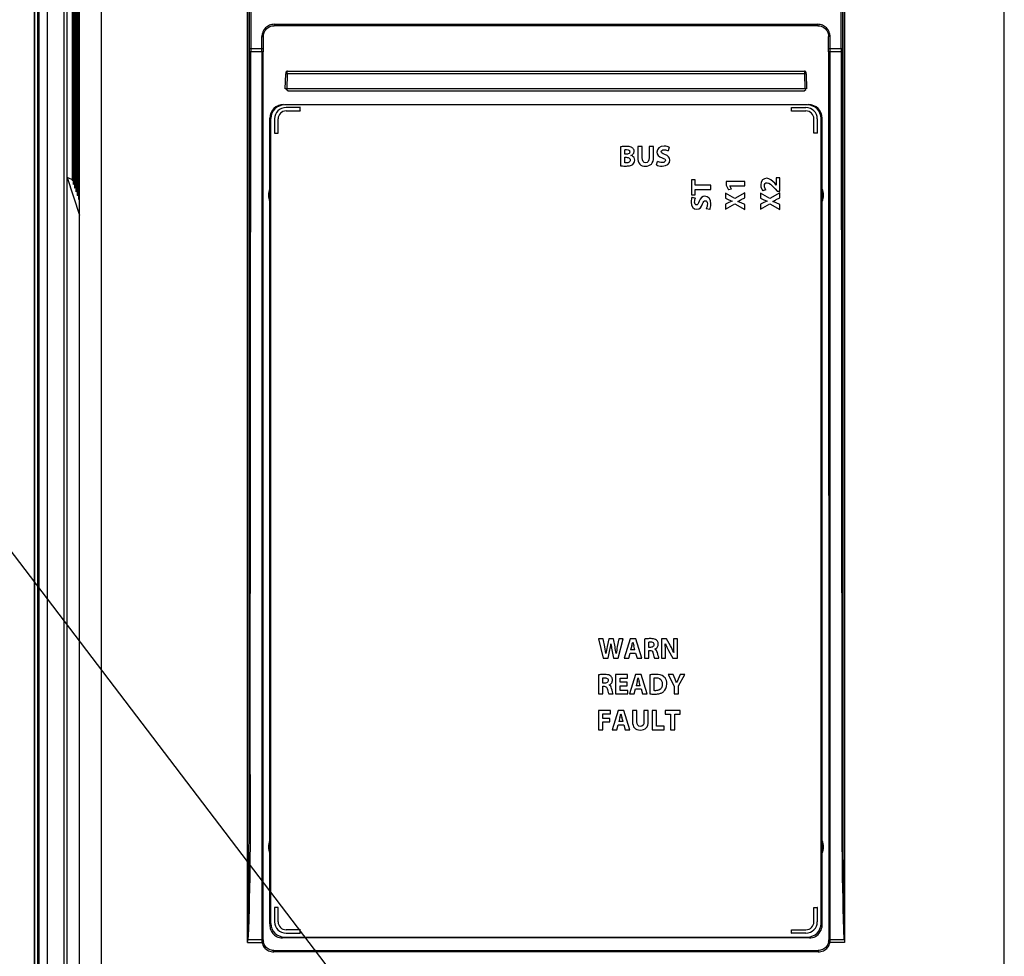
# Paper-space layout 'MCAD_FK07_IP21_2_1' of a CAD drawing. Units: millimetres. Extents: x 0 to 420, y 0 to 297.
# Drawn here: x 58 to 72, y 169 to 182 of the extents above; entities that cross this region are included whole.
import ezdxf

# ---------------------------------------------------------------- set-up
doc = ezdxf.new("R2010")
doc.units = ezdxf.units.MM
doc.header["$LTSCALE"] = 23.1
doc.layers.get('0').update_dxf_attribs({"linetype": 'CONTINUOUS'})
doc.styles.get("Standard").update_dxf_attribs({"font": 'txt', "width": 0.8})
doc.dimstyles.new('DIMSTYLE_3', dxfattribs={"dimtxt": 2.6, "dimasz": 3.5, "dimexe": 1, "dimexo": 0, "dimgap": 0.65, "dimtad": 1, "dimdec": 0, "dimlfac": 10, "dimdsep": 46, "dimtxsty": 'STANDARD', "dimblk": '_FILLED', "dimblk1": '_FILLED', "dimblk2": '_FILLED', "dimcen": 0.09, "dimazin": 2, "dimtp": 0.01, "dimtm": 0.01, "dimtfac": 1, "dimtdec": 0, "dimtofl": 0, "dimtmove": 0, "dimatfit": 3, "dimldrblk": '_FILLED', "dimfxl": 1, "dimtolj": 1, "dimarcsym": 0})
doc.dimstyles.get("Standard").update_dxf_attribs({"dimtxt": 2.6, "dimasz": 3.5, "dimexe": 1, "dimexo": 0, "dimtad": 1, "dimdsep": 46, "dimtxsty": 'STANDARD', "dimblk": '_FILLED', "dimblk1": '_FILLED', "dimblk2": '_FILLED', "dimcen": 0.09, "dimazin": 2, "dimtol": 1, "dimtp": 0.01, "dimtm": 0.01, "dimtfac": 1, "dimtofl": 0, "dimtmove": 0, "dimatfit": 3, "dimldrblk": '_FILLED', "dimfxl": 1, "dimtolj": 1, "dimarcsym": 0})

# ---------------------------------------------------------------- blocks, each defined once
blk = doc.blocks.new('_FILLED')
at = {"color": 0, "linetype": 'BYBLOCK'}
blk.add_solid([(0, 0), (-1, 0.1429), (-1, -0.1429)], dxfattribs=at)
blk = doc.blocks.new('*D15')
at = {"color": 2, "linetype": 'CONTINUOUS'}
for p, q in [((70.601, 151.877), (70.601, 162.049)), ((70.601, 161.049), (65.601, 161.049)), ((65.601, 161.049), (76.591, 161.049)), ((98.32, 161.049), (76.591, 161.049)), ((82.582, 161.049), (98.32, 161.049))]:
    blk.add_line(p, q, dxfattribs=at)
at = {"color": 2, "linetype": 'CONTINUOUS', "xscale": 3.5, "yscale": 3.5, "zscale": 3.5}
blk.add_blockref('_FILLED', (70.601, 161.049), dxfattribs=at)
at = {"color": 2, "linetype": 'CONTINUOUS', "xscale": 3.5, "yscale": 3.5, "zscale": 3.5, "rotation": 180}
blk.add_blockref('_FILLED', (82.582, 161.049), dxfattribs=at)
at = {"color": 2, "linetype": 'CONTINUOUS', "insert": (87.92, 164.299), "char_height": 2.6, "width": 10.4, "attachment_point": 1, "line_spacing_factor": 0.9}
blk.add_mtext('120\\P[4.7]', dxfattribs=at)

psp = doc.layouts.new('MCAD_FK07_IP21_2_1')

# ---------------------------------------------------------------- linework, layer by layer
at = {"color": 9, "linetype": 'CONTINUOUS'}
for p, q in [((58.758, 112.915), (58.758, 186.276)), ((58.867, 186.277), (58.867, 112.915)), ((59.107, 113.012), (59.107, 185.895)), ((59.144, 185.895), (59.144, 113.039)), ((59.622, 185.5), (59.622, 121.725)), ((72.234, 113.058), (72.234, 185.5)), ((59.322, 121.735), (59.322, 185.357)), ((61.685, 185.35), (61.685, 171.412)), ((61.693, 181.548), (61.693, 185.339)), ((69.954, 181.548), (69.954, 185.339)), ((69.974, 185.339), (69.974, 181.548)), ((69.983, 171.412), (69.983, 185.35)), ((62.037, 181.885), (62.037, 181.865)), ((62.037, 181.885), (69.631, 181.885)), ((69.631, 181.885), (69.631, 181.865)), ((61.867, 181.5), (61.867, 181.713)), ((61.867, 181.713), (61.887, 181.713)), ((69.801, 181.713), (69.781, 181.713)), ((61.693, 181.501), (61.685, 171.412)), ((61.693, 181.548), (61.887, 181.548)), ((61.693, 181.501), (61.693, 181.548)), ((61.705, 171.411), (61.713, 181.5)), ((61.877, 181.5), (61.713, 181.5)), ((69.781, 181.548), (69.974, 181.548)), ((69.801, 181.5), (69.801, 181.548)), ((69.974, 181.548), (69.974, 181.501)), ((69.983, 171.412), (69.974, 181.501)), ((62.221, 181.192), (62.201, 181.193)), ((62.221, 181.192), (62.214, 180.984)), ((69.447, 181.192), (62.221, 181.192)), ((69.467, 181.193), (69.447, 181.192)), ((69.454, 180.984), (69.447, 181.192)), ((62.204, 180.724), (62.204, 180.723)), ((62.204, 180.675), (62.204, 180.674)), ((69.464, 180.723), (69.464, 180.724)), ((69.464, 180.674), (69.464, 180.675)), ((61.993, 180.569), (61.977, 180.574)), ((62.045, 180.564), (62.044, 180.564)), ((62.094, 180.564), (62.093, 180.564)), ((69.575, 180.564), (69.574, 180.564)), ((69.624, 180.564), (69.623, 180.564)), ((69.691, 180.574), (69.675, 180.569)), ((61.977, 169.324), (61.993, 169.332)), ((62.044, 169.354), (62.045, 169.354)), ((62.093, 169.354), (62.094, 169.354)), ((69.574, 169.354), (69.575, 169.354)), ((69.623, 169.354), (69.624, 169.354)), ((69.675, 169.332), (69.691, 169.324)), ((62.156, 169.129), (62.183, 169.142)), ((62.204, 169.244), (62.204, 169.243)), ((62.204, 169.195), (62.204, 169.194)), ((69.464, 169.243), (69.464, 169.244)), ((69.464, 169.194), (69.464, 169.195)), ((69.485, 169.142), (69.512, 169.129)), ((61.874, 169.104), (61.673, 169.104)), ((69.804, 169.104), (69.797, 169.103)), ((69.994, 169.104), (69.804, 169.104)), ((69.634, 168.933), (62.033, 168.933)), ((62.034, 168.933), (62.034, 168.953)), ((69.634, 168.953), (69.634, 168.933))]:
    psp.add_line(p, q, dxfattribs=at)
at = {"color": 7, "linetype": 'CONTINUOUS'}
for p, q in [((58.734, 186.004), (58.734, 112.139)), ((58.686, 185.507), (58.686, 111.994)), ((58.697, 111.992), (58.697, 185.497)), ((61.665, 169.064), (61.665, 185.35)), ((61.713, 185.339), (61.713, 181.5)), ((70.003, 185.35), (70.003, 169.064)), ((59.148, 179.746), (59.148, 184.265)), ((59.217, 184.057), (59.217, 179.703)), ((59.234, 184.004), (59.234, 179.65)), ((59.252, 183.952), (59.252, 179.598)), ((59.269, 183.899), (59.269, 179.545)), ((59.286, 183.847), (59.286, 179.493)), ((59.304, 183.795), (59.304, 179.441)), ((69.631, 181.865), (62.037, 181.865)), ((61.887, 181.713), (61.887, 181.548)), ((69.781, 181.548), (69.781, 181.713)), ((69.801, 181.548), (69.801, 181.713)), ((61.867, 181.5), (61.864, 169.104)), ((61.884, 169.104), (61.887, 181.501)), ((61.887, 181.548), (61.887, 181.517)), ((61.887, 181.517), (61.887, 181.501)), ((69.781, 181.532), (69.781, 181.548)), ((69.781, 181.501), (69.781, 181.532)), ((69.781, 181.501), (69.784, 169.104)), ((69.804, 169.104), (69.801, 181.5)), ((69.954, 181.548), (69.963, 171.411)), ((62.223, 181.232), (69.444, 181.232)), ((62.194, 180.983), (62.201, 181.193)), ((69.467, 181.193), (69.474, 180.983)), ((62.231, 180.956), (62.206, 180.974)), ((69.454, 180.984), (62.214, 180.984)), ((62.231, 180.956), (69.437, 180.956)), ((69.437, 180.956), (69.462, 180.974)), ((69.485, 180.759), (62.183, 180.759)), ((62.403, 180.723), (62.204, 180.723)), ((62.204, 180.675), (62.403, 180.675)), ((62.404, 180.724), (62.403, 180.723)), ((62.403, 180.675), (62.403, 180.723)), ((62.404, 180.674), (62.403, 180.675)), ((69.264, 180.674), (69.264, 180.724)), ((69.264, 180.724), (69.265, 180.723)), ((69.264, 180.674), (69.265, 180.675)), ((69.464, 180.674), (69.264, 180.674)), ((69.265, 180.723), (69.464, 180.723)), ((61.977, 169.324), (61.977, 180.574)), ((61.993, 169.332), (61.993, 180.569)), ((62.045, 180.564), (62.045, 180.365)), ((62.093, 180.365), (62.093, 180.564)), ((69.575, 180.365), (69.575, 180.564)), ((69.623, 180.564), (69.623, 180.365)), ((69.675, 169.332), (69.675, 180.569)), ((69.691, 169.324), (69.691, 180.574)), ((62.044, 180.364), (62.045, 180.365)), ((62.045, 180.365), (62.093, 180.365)), ((62.094, 180.364), (62.093, 180.365)), ((69.574, 180.364), (69.575, 180.365)), ((69.624, 180.364), (69.574, 180.364)), ((69.624, 180.364), (69.623, 180.365)), ((66.874, 180.175), (66.874, 179.91)), ((66.934, 180.072), (66.934, 180.134)), ((67.116, 180.179), (67.116, 180.028)), ((67.177, 180.179), (67.116, 180.179)), ((67.177, 180.024), (67.177, 180.179)), ((67.275, 180.179), (67.275, 180.024)), ((67.336, 180.179), (67.275, 180.179)), ((67.336, 180.027), (67.336, 180.179)), ((67.553, 180.169), (67.539, 180.12)), ((66.954, 180.072), (66.934, 180.072)), ((66.934, 179.952), (66.934, 180.028)), ((66.934, 180.028), (66.955, 180.028)), ((67.379, 179.922), (67.391, 179.972)), ((59.148, 179.746), (59.322, 179.222)), ((59.214, 179.72), (59.148, 179.746)), ((59.231, 179.706), (59.217, 179.703)), ((67.864, 179.713), (67.864, 179.505)), ((67.915, 179.713), (67.864, 179.713)), ((67.915, 179.639), (67.915, 179.713)), ((69.049, 179.74), (69.049, 179.641)), ((69.099, 179.74), (69.049, 179.74)), ((69.099, 179.555), (69.099, 179.74)), ((59.249, 179.654), (59.234, 179.65)), ((59.266, 179.602), (59.252, 179.598)), ((68.134, 179.639), (67.915, 179.639)), ((67.915, 179.505), (67.915, 179.578)), ((67.915, 179.578), (68.134, 179.578)), ((68.134, 179.578), (68.134, 179.639)), ((68.348, 179.691), (68.348, 179.641)), ((68.609, 179.691), (68.348, 179.691)), ((68.348, 179.641), (68.381, 179.572)), ((68.426, 179.582), (68.381, 179.572)), ((68.426, 179.582), (68.402, 179.632)), ((68.402, 179.632), (68.609, 179.632)), ((68.609, 179.632), (68.609, 179.691)), ((68.904, 179.576), (68.861, 179.558)), ((69.049, 179.641), (69.028, 179.665)), ((69.032, 179.588), (69.062, 179.555)), ((59.284, 179.549), (59.269, 179.545)), ((59.301, 179.497), (59.286, 179.493)), ((59.322, 179.445), (59.304, 179.441)), ((67.864, 179.505), (67.915, 179.505)), ((67.873, 179.473), (67.922, 179.459)), ((68.339, 179.528), (68.339, 179.458)), ((68.471, 179.451), (68.339, 179.528)), ((68.339, 179.458), (68.388, 179.435)), ((68.609, 179.532), (68.471, 179.451)), ((68.56, 179.437), (68.609, 179.461)), ((68.609, 179.461), (68.609, 179.532)), ((68.829, 179.528), (68.829, 179.458)), ((68.961, 179.451), (68.829, 179.528)), ((68.829, 179.458), (68.878, 179.435)), ((69.099, 179.532), (68.961, 179.451)), ((69.05, 179.437), (69.099, 179.461)), ((69.062, 179.555), (69.099, 179.555)), ((69.099, 179.461), (69.099, 179.532)), ((68.121, 179.299), (68.071, 179.311)), ((68.388, 179.395), (68.339, 179.372)), ((68.339, 179.302), (68.472, 179.377)), ((68.339, 179.372), (68.339, 179.302)), ((68.433, 179.417), (68.388, 179.395)), ((68.472, 179.377), (68.609, 179.299)), ((68.609, 179.369), (68.56, 179.391)), ((68.609, 179.299), (68.609, 179.369)), ((68.878, 179.395), (68.829, 179.372)), ((68.829, 179.302), (68.962, 179.377)), ((68.829, 179.372), (68.829, 179.302)), ((68.923, 179.417), (68.878, 179.395)), ((68.962, 179.377), (69.099, 179.299)), ((69.099, 179.369), (69.05, 179.391)), ((69.099, 179.299), (69.099, 179.369)), ((66.569, 173.306), (66.633, 173.036)), ((66.634, 173.306), (66.569, 173.306)), ((66.655, 173.195), (66.634, 173.306)), ((66.712, 173.306), (66.689, 173.196)), ((66.777, 173.306), (66.712, 173.306)), ((66.798, 173.192), (66.777, 173.306)), ((66.851, 173.306), (66.829, 173.196)), ((66.844, 173.036), (66.913, 173.306)), ((66.913, 173.306), (66.851, 173.306)), ((67.008, 173.306), (66.925, 173.036)), ((67.088, 173.306), (67.008, 173.306)), ((67.172, 173.036), (67.088, 173.306)), ((67.208, 173.302), (67.208, 173.036)), ((67.268, 173.186), (67.268, 173.26)), ((67.445, 173.306), (67.445, 173.036)), ((67.517, 173.306), (67.445, 173.306)), ((67.573, 173.207), (67.517, 173.306)), ((67.613, 173.306), (67.613, 173.227)), ((67.669, 173.306), (67.613, 173.306)), ((67.669, 173.036), (67.669, 173.306)), ((66.671, 173.1), (66.655, 173.195)), ((66.7, 173.036), (66.726, 173.152)), ((66.755, 173.152), (66.778, 173.036)), ((66.989, 173.036), (67.008, 173.105)), ((67.008, 173.105), (67.085, 173.105)), ((67.033, 173.208), (67.016, 173.151)), ((67.076, 173.151), (67.016, 173.151)), ((67.055, 173.225), (67.059, 173.208)), ((67.076, 173.151), (67.059, 173.208)), ((67.085, 173.105), (67.106, 173.036)), ((67.292, 173.186), (67.268, 173.186)), ((67.268, 173.036), (67.268, 173.142)), ((67.268, 173.142), (67.286, 173.142)), ((67.501, 173.036), (67.501, 173.117)), ((67.547, 173.14), (67.605, 173.036)), ((66.633, 173.036), (66.7, 173.036)), ((66.778, 173.036), (66.844, 173.036)), ((66.925, 173.036), (66.989, 173.036)), ((67.106, 173.036), (67.172, 173.036)), ((67.208, 173.036), (67.268, 173.036)), ((67.349, 173.036), (67.412, 173.036)), ((67.445, 173.036), (67.501, 173.036)), ((67.605, 173.036), (67.669, 173.036)), ((66.569, 172.802), (66.569, 172.536)), ((66.629, 172.686), (66.629, 172.76)), ((66.653, 172.686), (66.629, 172.686)), ((66.807, 172.806), (66.807, 172.536)), ((66.973, 172.806), (66.807, 172.806)), ((66.868, 172.7), (66.868, 172.756)), ((66.868, 172.756), (66.973, 172.756)), ((66.967, 172.7), (66.868, 172.7)), ((66.967, 172.65), (66.967, 172.7)), ((66.973, 172.756), (66.973, 172.806)), ((67.083, 172.806), (67.001, 172.536)), ((67.163, 172.806), (67.083, 172.806)), ((67.108, 172.708), (67.092, 172.651)), ((67.13, 172.725), (67.135, 172.708)), ((67.151, 172.651), (67.135, 172.708)), ((67.247, 172.536), (67.163, 172.806)), ((67.283, 172.802), (67.283, 172.537)), ((67.344, 172.582), (67.344, 172.759)), ((67.539, 172.806), (67.624, 172.646)), ((67.609, 172.806), (67.539, 172.806)), ((67.636, 172.741), (67.609, 172.806)), ((67.658, 172.689), (67.636, 172.741)), ((67.706, 172.806), (67.679, 172.741)), ((67.685, 172.648), (67.774, 172.806)), ((67.774, 172.806), (67.706, 172.806)), ((66.629, 172.536), (66.629, 172.642)), ((66.629, 172.642), (66.647, 172.642)), ((66.868, 172.586), (66.868, 172.65)), ((66.868, 172.65), (66.967, 172.65)), ((66.979, 172.586), (66.868, 172.586)), ((66.979, 172.536), (66.979, 172.586)), ((67.064, 172.536), (67.083, 172.605)), ((67.083, 172.605), (67.161, 172.605)), ((67.151, 172.651), (67.092, 172.651)), ((67.161, 172.605), (67.181, 172.536)), ((67.624, 172.646), (67.624, 172.536)), ((67.685, 172.536), (67.685, 172.648)), ((66.569, 172.536), (66.629, 172.536)), ((66.71, 172.536), (66.773, 172.536)), ((66.807, 172.536), (66.979, 172.536)), ((67.001, 172.536), (67.064, 172.536)), ((67.181, 172.536), (67.247, 172.536)), ((67.624, 172.536), (67.685, 172.536)), ((66.569, 172.306), (66.569, 172.036)), ((66.734, 172.306), (66.569, 172.306)), ((66.734, 172.256), (66.734, 172.306)), ((66.842, 172.306), (66.76, 172.036)), ((66.922, 172.306), (66.842, 172.306)), ((67.006, 172.036), (66.922, 172.306)), ((67.042, 172.306), (67.042, 172.155)), ((67.103, 172.306), (67.042, 172.306)), ((67.103, 172.151), (67.103, 172.306)), ((67.202, 172.306), (67.202, 172.151)), ((67.263, 172.306), (67.202, 172.306)), ((67.263, 172.154), (67.263, 172.306)), ((67.316, 172.306), (67.316, 172.036)), ((67.377, 172.306), (67.316, 172.306)), ((67.377, 172.087), (67.377, 172.306)), ((67.5, 172.306), (67.5, 172.255)), ((67.707, 172.306), (67.5, 172.306)), ((67.707, 172.255), (67.707, 172.306)), ((66.63, 172.194), (66.63, 172.256)), ((66.63, 172.256), (66.734, 172.256)), ((66.727, 172.194), (66.63, 172.194)), ((66.63, 172.036), (66.63, 172.144)), ((66.63, 172.144), (66.727, 172.144)), ((66.727, 172.144), (66.727, 172.194)), ((66.867, 172.208), (66.851, 172.151)), ((66.911, 172.151), (66.851, 172.151)), ((66.889, 172.225), (66.894, 172.208)), ((66.911, 172.151), (66.894, 172.208)), ((67.5, 172.255), (67.573, 172.255)), ((67.573, 172.255), (67.573, 172.036)), ((67.634, 172.036), (67.634, 172.255)), ((67.634, 172.255), (67.707, 172.255)), ((66.569, 172.036), (66.63, 172.036)), ((66.76, 172.036), (66.823, 172.036)), ((66.823, 172.036), (66.842, 172.105)), ((66.842, 172.105), (66.92, 172.105)), ((66.92, 172.105), (66.941, 172.036)), ((66.941, 172.036), (67.006, 172.036)), ((67.316, 172.036), (67.484, 172.036)), ((67.484, 172.087), (67.377, 172.087)), ((67.484, 172.036), (67.484, 172.087)), ((67.573, 172.036), (67.634, 172.036)), ((62.044, 169.554), (62.045, 169.553)), ((62.045, 169.553), (62.045, 169.354)), ((62.093, 169.553), (62.045, 169.553)), ((62.094, 169.554), (62.093, 169.553)), ((62.093, 169.354), (62.093, 169.553)), ((69.574, 169.554), (69.575, 169.553)), ((69.575, 169.354), (69.575, 169.553)), ((69.575, 169.553), (69.623, 169.553)), ((69.624, 169.554), (69.623, 169.553)), ((69.623, 169.553), (69.623, 169.354)), ((69.512, 169.129), (62.156, 169.129)), ((62.183, 169.142), (69.485, 169.142)), ((62.403, 169.243), (62.204, 169.243)), ((62.204, 169.195), (62.403, 169.195)), ((62.404, 169.244), (62.403, 169.243)), ((62.403, 169.195), (62.403, 169.243)), ((62.404, 169.194), (62.403, 169.195)), ((69.264, 169.194), (69.264, 169.244)), ((69.264, 169.244), (69.265, 169.243)), ((69.264, 169.194), (69.265, 169.195)), ((69.464, 169.194), (69.264, 169.194)), ((69.265, 169.243), (69.464, 169.243)), ((61.665, 169.064), (61.868, 169.064)), ((70.003, 169.064), (69.8, 169.064)), ((62.034, 168.953), (69.634, 168.953))]:
    psp.add_line(p, q, dxfattribs=at)
at = {"color": 9, "linetype": 'CONTINUOUS'}
for points in [[(61.713, 181.5), (61.704, 181.5), (61.696, 181.5), (61.693, 181.501)], [(61.887, 181.501), (61.885, 181.5), (61.877, 181.5)], [(69.954, 181.5), (69.791, 181.5), (69.783, 181.5), (69.781, 181.501)], [(69.974, 181.501), (69.971, 181.5), (69.964, 181.5), (69.954, 181.5)], [(61.874, 169.104), (61.881, 169.105), (61.884, 169.105)], [(69.797, 169.103), (69.786, 169.103), (69.784, 169.105)]]:
    psp.add_lwpolyline(points, dxfattribs=at)
at = {"color": 7, "linetype": 'CONTINUOUS'}
for points in [[(62.223, 181.232), (62.215, 181.231), (62.206, 181.223), (62.203, 181.215), (62.202, 181.206), (62.201, 181.193)], [(69.467, 181.193), (69.466, 181.201), (69.465, 181.212), (69.463, 181.22), (69.455, 181.229), (69.444, 181.232)], [(62.214, 180.984), (62.203, 180.984), (62.196, 180.983), (62.194, 180.983)], [(69.474, 180.983), (69.472, 180.983), (69.465, 180.984), (69.454, 180.984)], [(61.868, 169.064), (61.878, 169.066), (61.885, 169.068), (61.888, 169.069)], [(69.78, 169.069), (69.783, 169.068), (69.79, 169.066), (69.8, 169.064)]]:
    psp.add_lwpolyline(points, dxfattribs=at)
for centre, radius, start, end in [((62.204, 180.564), 0.159, 90, 180), ((62.204, 180.564), 0.111, 90, 180), ((69.464, 180.564), 0.159, 0, 90), ((69.464, 180.564), 0.111, 0, 90), ((62.184, 179.499), 0.225, 156.8916, 203.1084), ((69.484, 179.499), 0.225, 336.8916, 23.1084), ((68.055, 173.407), 1.325, 187.4576, 191.1078), ((62.184, 170.399), 0.225, 156.8916, 203.1084), ((69.484, 170.399), 0.225, 336.8916, 23.1084), ((62.204, 169.354), 0.159, 180, 270), ((62.204, 169.354), 0.111, 180, 270), ((69.464, 169.354), 0.159, 270, 360), ((69.464, 169.354), 0.111, 270, 360), ((62.034, 169.103), 0.15, 179.8681, 193.3259), ((69.634, 169.103), 0.15, 346.6693, 0.1275)]:
    psp.add_arc(centre, radius, start, end, dxfattribs=at)
at = {"color": 9, "linetype": 'CONTINUOUS'}
for centre, radius, start, end in [((62.018, 169.1), 0.154, 188.8524, 193.7324), ((69.622, 169.104), 0.182, 355.7647, 0.1446)]:
    psp.add_arc(centre, radius, start, end, dxfattribs=at)
at = {"color": 7, "linetype": 'CONTINUOUS'}
for centre, major_axis, ratio, start_param, end_param in [((62.183, 180.569), (0.183, -0.055), 0.995856, 1.862759, 3.431274), ((69.484, 180.569), (0.183, 0.055), 0.995856, -0.289682, 1.278833), ((62.021, 169.251), (-0.016, 0.204), 0.200448, 1.19037, 1.277468), ((62.183, 169.332), (0.171, 0.085), 0.995254, 2.680606, 4.247601), ((69.484, 169.332), (0.171, -0.085), 0.995254, -1.106008, 0.460987), ((69.647, 169.251), (0.016, 0.204), 0.200448, -1.277468, -1.19037), ((62.156, 169.319), (0.171, 0.085), 0.995254, -2.502055, -2.035585), ((69.511, 169.319), (0.171, -0.085), 0.995254, -1.106008, -0.639538)]:
    psp.add_ellipse(centre, major_axis=major_axis, ratio=ratio, start_param=start_param, end_param=end_param, dxfattribs=at)
at = {"color": 9, "linetype": 'CONTINUOUS'}
for points in [[(61.88, 181.78), (61.872, 181.759), (61.867, 181.735), (61.867, 181.713)], [(61.972, 181.872), (61.932, 181.855), (61.897, 181.82), (61.88, 181.78)], [(62.037, 181.885), (62.015, 181.885), (61.992, 181.88), (61.972, 181.872)], [(69.696, 181.872), (69.676, 181.88), (69.653, 181.885), (69.631, 181.885)], [(69.788, 181.779), (69.771, 181.819), (69.736, 181.855), (69.696, 181.872)], [(69.801, 181.713), (69.801, 181.735), (69.796, 181.758), (69.788, 181.779)], [(62.221, 181.192), (62.221, 181.205), (62.221, 181.217), (62.223, 181.229)], [(61.705, 171.411), (61.704, 170.642), (61.705, 169.873), (61.673, 169.104)], [(69.963, 171.411), (69.964, 170.642), (69.965, 169.873), (69.994, 169.104)], [(61.868, 169.064), (61.875, 169.04), (61.886, 169.016), (61.901, 168.996)], [(61.901, 168.996), (61.917, 168.977), (61.938, 168.961), (61.96, 168.95)], [(69.708, 168.95), (69.73, 168.961), (69.751, 168.977), (69.766, 168.996)], [(69.766, 168.996), (69.782, 169.016), (69.793, 169.04), (69.8, 169.064)], [(61.96, 168.95), (61.983, 168.939), (62.008, 168.934), (62.033, 168.933)], [(69.634, 168.933), (69.659, 168.934), (69.685, 168.939), (69.708, 168.95)]]:
    psp.add_open_spline(points, degree=3, dxfattribs=at)
at = {"color": 7, "linetype": 'CONTINUOUS'}
for points in [[(61.887, 181.713), (61.887, 181.733), (61.891, 181.753), (61.899, 181.772)], [(61.899, 181.772), (61.913, 181.807), (61.944, 181.839), (61.98, 181.854)], [(61.98, 181.854), (61.998, 181.861), (62.017, 181.865), (62.037, 181.865)], [(69.631, 181.865), (69.651, 181.865), (69.67, 181.861), (69.688, 181.854)], [(69.688, 181.854), (69.723, 181.839), (69.754, 181.807), (69.769, 181.772)], [(69.769, 181.772), (69.777, 181.753), (69.781, 181.733), (69.781, 181.713)], [(62.033, 180.708), (61.998, 180.674), (61.977, 180.622), (61.977, 180.574)], [(62.167, 180.764), (62.119, 180.764), (62.067, 180.742), (62.033, 180.708)], [(62.171, 180.767), (62.122, 180.767), (62.07, 180.746), (62.036, 180.711)], [(69.497, 180.767), (69.546, 180.767), (69.597, 180.746), (69.632, 180.711)], [(69.635, 180.708), (69.601, 180.742), (69.549, 180.764), (69.501, 180.764)], [(69.691, 180.574), (69.691, 180.622), (69.669, 180.674), (69.635, 180.708)], [(66.898, 180.178), (66.888, 180.177), (66.88, 180.176), (66.874, 180.175)], [(66.953, 180.181), (66.934, 180.181), (66.914, 180.18), (66.898, 180.178)], [(66.934, 180.134), (66.939, 180.136), (66.947, 180.136), (66.96, 180.136)], [(66.983, 180.18), (66.974, 180.181), (66.964, 180.181), (66.953, 180.181)], [(66.96, 180.136), (66.978, 180.136), (66.991, 180.132), (66.998, 180.123)], [(67.033, 180.166), (67.019, 180.174), (67.004, 180.178), (66.983, 180.18)], [(66.998, 180.123), (67.002, 180.118), (67.004, 180.112), (67.004, 180.105)], [(67.045, 180.157), (67.041, 180.161), (67.037, 180.164), (67.033, 180.166)], [(67.065, 180.112), (67.065, 180.131), (67.057, 180.147), (67.045, 180.157)], [(67.062, 180.096), (67.064, 180.101), (67.065, 180.107), (67.065, 180.112)], [(67.484, 180.183), (67.421, 180.183), (67.382, 180.148), (67.382, 180.102)], [(67.444, 180.107), (67.444, 180.121), (67.457, 180.133), (67.483, 180.133)], [(67.483, 180.133), (67.509, 180.133), (67.529, 180.126), (67.539, 180.12)], [(67.553, 180.169), (67.537, 180.177), (67.515, 180.183), (67.484, 180.183)], [(66.97, 180.073), (66.965, 180.072), (66.96, 180.072), (66.954, 180.072)], [(66.955, 180.028), (66.965, 180.028), (66.974, 180.027), (66.982, 180.025)], [(66.994, 180.083), (66.988, 180.078), (66.98, 180.075), (66.97, 180.073)], [(67.006, 179.972), (67.001, 179.962), (66.991, 179.956), (66.978, 179.953)], [(66.982, 180.025), (66.99, 180.022), (66.997, 180.018), (67.002, 180.013)], [(67.001, 180.093), (67, 180.089), (66.997, 180.086), (66.994, 180.083)], [(67.004, 180.105), (67.004, 180.101), (67.003, 180.096), (67.001, 180.093)], [(67.002, 180.013), (67.007, 180.007), (67.01, 180), (67.01, 179.99)], [(67.01, 179.99), (67.01, 179.983), (67.009, 179.977), (67.006, 179.972)], [(67.02, 180.054), (67.028, 180.057), (67.034, 180.061), (67.04, 180.065)], [(67.038, 180.047), (67.033, 180.05), (67.027, 180.053), (67.02, 180.054)], [(67.074, 179.988), (67.074, 180.016), (67.06, 180.036), (67.038, 180.047)], [(67.04, 180.065), (67.051, 180.074), (67.059, 180.084), (67.062, 180.096)], [(67.046, 179.93), (67.063, 179.944), (67.074, 179.963), (67.074, 179.988)], [(67.116, 180.028), (67.116, 179.942), (67.155, 179.904), (67.224, 179.904)], [(67.226, 179.953), (67.195, 179.953), (67.177, 179.977), (67.177, 180.024)], [(67.224, 179.904), (67.294, 179.904), (67.336, 179.944), (67.336, 180.027)], [(67.275, 180.024), (67.275, 179.976), (67.258, 179.953), (67.226, 179.953)], [(67.382, 180.102), (67.382, 180.063), (67.411, 180.038), (67.456, 180.022)], [(67.459, 179.955), (67.433, 179.955), (67.407, 179.963), (67.391, 179.972)], [(67.494, 180.069), (67.459, 180.082), (67.444, 180.09), (67.444, 180.107)], [(67.455, 179.905), (67.529, 179.905), (67.564, 179.943), (67.564, 179.989)], [(67.456, 180.022), (67.489, 180.011), (67.502, 180.001), (67.502, 179.984)], [(67.502, 179.984), (67.502, 179.967), (67.487, 179.955), (67.459, 179.955)], [(67.564, 179.989), (67.564, 180.027), (67.542, 180.051), (67.494, 180.069)], [(66.874, 179.91), (66.888, 179.908), (66.91, 179.906), (66.94, 179.906)], [(66.958, 179.951), (66.948, 179.951), (66.94, 179.951), (66.934, 179.952)], [(66.94, 179.906), (66.964, 179.906), (66.984, 179.908), (67.001, 179.911)], [(66.978, 179.953), (66.972, 179.952), (66.965, 179.951), (66.958, 179.951)], [(67.001, 179.911), (67.01, 179.913), (67.019, 179.916), (67.026, 179.919)], [(67.026, 179.919), (67.034, 179.922), (67.041, 179.926), (67.046, 179.93)], [(67.379, 179.922), (67.394, 179.913), (67.424, 179.905), (67.455, 179.905)], [(68.916, 179.735), (68.869, 179.735), (68.834, 179.703), (68.834, 179.643)], [(69.028, 179.665), (68.994, 179.703), (68.959, 179.735), (68.916, 179.735)], [(68.834, 179.643), (68.834, 179.608), (68.846, 179.578), (68.861, 179.558)], [(68.883, 179.631), (68.883, 179.661), (68.9, 179.674), (68.921, 179.674)], [(68.904, 179.576), (68.894, 179.589), (68.883, 179.609), (68.883, 179.631)], [(68.921, 179.674), (68.951, 179.673), (68.98, 179.646), (69.032, 179.588)], [(67.873, 179.473), (67.866, 179.457), (67.86, 179.435), (67.86, 179.404)], [(67.91, 179.403), (67.91, 179.429), (67.917, 179.449), (67.922, 179.459)], [(68.054, 179.484), (68.016, 179.484), (67.991, 179.462), (67.974, 179.414)], [(68.021, 179.377), (68.032, 179.409), (68.042, 179.422), (68.059, 179.422)], [(68.138, 179.375), (68.138, 179.449), (68.099, 179.484), (68.054, 179.484)], [(68.059, 179.422), (68.076, 179.422), (68.088, 179.407), (68.088, 179.379)], [(68.388, 179.435), (68.404, 179.428), (68.416, 179.423), (68.433, 179.417)], [(68.512, 179.412), (68.527, 179.42), (68.541, 179.427), (68.56, 179.437)], [(68.878, 179.435), (68.894, 179.428), (68.906, 179.423), (68.923, 179.417)], [(69.002, 179.412), (69.017, 179.42), (69.031, 179.427), (69.05, 179.437)], [(67.86, 179.404), (67.86, 179.341), (67.895, 179.302), (67.941, 179.302)], [(67.936, 179.364), (67.922, 179.364), (67.91, 179.377), (67.91, 179.403)], [(67.974, 179.414), (67.96, 179.379), (67.953, 179.364), (67.936, 179.364)], [(67.941, 179.302), (67.98, 179.302), (68.005, 179.332), (68.021, 179.377)], [(68.088, 179.379), (68.088, 179.353), (68.079, 179.327), (68.071, 179.311)], [(68.121, 179.299), (68.129, 179.314), (68.138, 179.345), (68.138, 179.375)], [(68.56, 179.391), (68.541, 179.399), (68.527, 179.406), (68.512, 179.412)], [(69.05, 179.391), (69.031, 179.399), (69.017, 179.406), (69.002, 179.412)], [(66.726, 173.152), (66.732, 173.179), (66.736, 173.205), (66.741, 173.235)], [(67.033, 173.208), (67.037, 173.224), (67.041, 173.244), (67.045, 173.26)], [(67.045, 173.26), (67.048, 173.25), (67.051, 173.237), (67.055, 173.225)], [(67.233, 173.305), (67.224, 173.304), (67.215, 173.303), (67.208, 173.302)], [(67.289, 173.308), (67.268, 173.308), (67.249, 173.307), (67.233, 173.305)], [(67.268, 173.26), (67.273, 173.261), (67.281, 173.262), (67.296, 173.262)], [(67.315, 173.307), (67.307, 173.308), (67.299, 173.308), (67.289, 173.308)], [(67.296, 173.262), (67.315, 173.262), (67.328, 173.256), (67.335, 173.245)], [(67.377, 173.286), (67.362, 173.298), (67.342, 173.305), (67.315, 173.307)], [(67.335, 173.245), (67.339, 173.24), (67.341, 173.233), (67.341, 173.225)], [(67.39, 173.272), (67.387, 173.277), (67.382, 173.282), (67.377, 173.286)], [(67.402, 173.23), (67.402, 173.246), (67.398, 173.26), (67.39, 173.272)], [(67.501, 173.117), (67.501, 173.161), (67.501, 173.199), (67.499, 173.235)], [(67.499, 173.235), (67.513, 173.204), (67.531, 173.169), (67.547, 173.14)], [(66.689, 173.196), (66.682, 173.162), (66.676, 173.13), (66.671, 173.1)], [(66.814, 173.102), (66.809, 173.132), (66.804, 173.16), (66.798, 173.192)], [(66.829, 173.196), (66.824, 173.163), (66.818, 173.132), (66.814, 173.102)], [(67.286, 173.142), (67.296, 173.142), (67.304, 173.14), (67.31, 173.137)], [(67.317, 173.19), (67.31, 173.188), (67.302, 173.186), (67.292, 173.186)], [(67.31, 173.137), (67.316, 173.134), (67.32, 173.129), (67.324, 173.121)], [(67.335, 173.204), (67.331, 173.198), (67.325, 173.193), (67.317, 173.19)], [(67.324, 173.121), (67.327, 173.115), (67.329, 173.108), (67.331, 173.099)], [(67.331, 173.099), (67.338, 173.065), (67.345, 173.044), (67.349, 173.036)], [(67.341, 173.225), (67.341, 173.217), (67.339, 173.21), (67.335, 173.204)], [(67.354, 173.162), (67.363, 173.166), (67.372, 173.172), (67.38, 173.179)], [(67.39, 173.112), (67.383, 173.137), (67.373, 173.155), (67.354, 173.162)], [(67.38, 173.179), (67.384, 173.183), (67.388, 173.188), (67.391, 173.193)], [(67.412, 173.036), (67.407, 173.046), (67.399, 173.082), (67.39, 173.112)], [(67.391, 173.193), (67.395, 173.199), (67.398, 173.205), (67.399, 173.212)], [(67.399, 173.212), (67.401, 173.218), (67.402, 173.223), (67.402, 173.23)], [(67.618, 173.114), (67.604, 173.145), (67.589, 173.178), (67.573, 173.207)], [(67.613, 173.227), (67.613, 173.186), (67.614, 173.15), (67.618, 173.114)], [(66.594, 172.805), (66.585, 172.804), (66.576, 172.803), (66.569, 172.802)], [(66.65, 172.808), (66.629, 172.808), (66.61, 172.807), (66.594, 172.805)], [(66.629, 172.76), (66.634, 172.761), (66.642, 172.762), (66.657, 172.762)], [(66.676, 172.807), (66.668, 172.808), (66.66, 172.808), (66.65, 172.808)], [(66.678, 172.69), (66.671, 172.688), (66.663, 172.686), (66.653, 172.686)], [(66.657, 172.762), (66.676, 172.762), (66.689, 172.756), (66.697, 172.745)], [(66.738, 172.786), (66.723, 172.798), (66.703, 172.805), (66.676, 172.807)], [(66.696, 172.704), (66.692, 172.698), (66.686, 172.693), (66.678, 172.69)], [(66.702, 172.725), (66.702, 172.717), (66.7, 172.71), (66.696, 172.704)], [(66.697, 172.745), (66.7, 172.74), (66.702, 172.733), (66.702, 172.725)], [(66.751, 172.772), (66.748, 172.777), (66.743, 172.782), (66.738, 172.786)], [(66.741, 172.679), (66.745, 172.683), (66.749, 172.688), (66.752, 172.693)], [(66.763, 172.73), (66.763, 172.746), (66.759, 172.76), (66.751, 172.772)], [(66.752, 172.693), (66.756, 172.699), (66.759, 172.705), (66.76, 172.712)], [(66.76, 172.712), (66.762, 172.718), (66.763, 172.723), (66.763, 172.73)], [(67.108, 172.708), (67.112, 172.724), (67.116, 172.744), (67.12, 172.76)], [(67.12, 172.76), (67.124, 172.75), (67.127, 172.737), (67.13, 172.725)], [(67.309, 172.805), (67.3, 172.804), (67.291, 172.803), (67.283, 172.802)], [(67.365, 172.808), (67.345, 172.808), (67.326, 172.807), (67.309, 172.805)], [(67.344, 172.759), (67.349, 172.76), (67.358, 172.761), (67.372, 172.761)], [(67.476, 172.779), (67.451, 172.798), (67.417, 172.808), (67.365, 172.808)], [(67.372, 172.761), (67.409, 172.761), (67.436, 172.747), (67.449, 172.719)], [(67.449, 172.719), (67.454, 172.707), (67.457, 172.692), (67.457, 172.675)], [(67.496, 172.761), (67.49, 172.768), (67.483, 172.774), (67.476, 172.779)], [(67.522, 172.677), (67.522, 172.713), (67.512, 172.74), (67.496, 172.761)], [(67.679, 172.741), (67.671, 172.722), (67.664, 172.706), (67.658, 172.689)], [(66.647, 172.642), (66.657, 172.642), (66.665, 172.64), (66.671, 172.637)], [(66.671, 172.637), (66.677, 172.634), (66.681, 172.629), (66.685, 172.621)], [(66.685, 172.621), (66.688, 172.615), (66.69, 172.608), (66.692, 172.599)], [(66.692, 172.599), (66.699, 172.565), (66.706, 172.544), (66.71, 172.536)], [(66.715, 172.662), (66.724, 172.666), (66.733, 172.672), (66.741, 172.679)], [(66.751, 172.612), (66.744, 172.637), (66.734, 172.655), (66.715, 172.662)], [(66.773, 172.536), (66.768, 172.546), (66.76, 172.582), (66.751, 172.612)], [(67.365, 172.581), (67.358, 172.581), (67.349, 172.581), (67.344, 172.582)], [(67.412, 172.59), (67.399, 172.584), (67.383, 172.581), (67.365, 172.581)], [(67.401, 172.537), (67.416, 172.539), (67.43, 172.543), (67.443, 172.548)], [(67.446, 172.623), (67.438, 172.608), (67.427, 172.597), (67.412, 172.59)], [(67.443, 172.548), (67.456, 172.553), (67.468, 172.56), (67.477, 172.568)], [(67.457, 172.675), (67.457, 172.654), (67.453, 172.636), (67.446, 172.623)], [(67.477, 172.568), (67.503, 172.59), (67.522, 172.626), (67.522, 172.677)], [(67.283, 172.537), (67.298, 172.535), (67.321, 172.533), (67.352, 172.533)], [(67.352, 172.533), (67.37, 172.533), (67.386, 172.534), (67.401, 172.537)], [(66.867, 172.208), (66.871, 172.224), (66.876, 172.244), (66.879, 172.26)], [(66.879, 172.26), (66.883, 172.25), (66.886, 172.237), (66.889, 172.225)], [(67.042, 172.155), (67.042, 172.069), (67.082, 172.031), (67.15, 172.031)], [(67.152, 172.08), (67.121, 172.08), (67.103, 172.104), (67.103, 172.151)], [(67.15, 172.031), (67.221, 172.031), (67.263, 172.071), (67.263, 172.154)], [(67.202, 172.151), (67.202, 172.103), (67.184, 172.08), (67.152, 172.08)], [(61.977, 169.307), (61.978, 169.286), (61.982, 169.265), (61.989, 169.245)], [(69.598, 169.149), (69.651, 169.18), (69.689, 169.246), (69.691, 169.307)], [(61.989, 169.245), (62.003, 169.206), (62.034, 169.17), (62.07, 169.149)], [(61.666, 169.064), (61.672, 169.076), (61.673, 169.091), (61.673, 169.104)], [(61.917, 169.009), (61.903, 169.026), (61.893, 169.047), (61.888, 169.069)], [(61.969, 168.968), (61.949, 168.978), (61.931, 168.992), (61.917, 169.009)], [(69.751, 169.009), (69.737, 168.992), (69.719, 168.978), (69.699, 168.968)], [(69.78, 169.069), (69.775, 169.047), (69.765, 169.026), (69.751, 169.009)], [(62.034, 168.953), (62.011, 168.953), (61.989, 168.959), (61.969, 168.968)], [(69.699, 168.968), (69.679, 168.959), (69.656, 168.953), (69.634, 168.953)]]:
    psp.add_open_spline(points, degree=3, dxfattribs=at)
at = {"color": 9, "linetype": 'CONTINUOUS'}
for points, knots in [([(69.444, 181.232), (69.448, 181.234), (69.443, 181.208), (69.447, 181.202), (69.447, 181.192)], [0, 0, 0, 0, 0.297202, 1, 1, 1, 1]), ([(61.685, 171.412), (61.685, 171.027), (61.68, 170.258), (61.683, 169.489), (61.669, 169.105)], [0, 0, 0, 0, 0.500044, 1, 1, 1, 1]), ([(61.685, 171.412), (61.687, 171.411), (61.694, 171.412), (61.7, 171.411), (61.705, 171.411)], [0, 0, 0, 0, 0.33678, 1, 1, 1, 1]), ([(69.963, 171.411), (69.967, 171.411), (69.974, 171.412), (69.981, 171.411), (69.983, 171.412)], [0, 0, 0, 0, 0.662706, 1, 1, 1, 1]), ([(69.999, 169.105), (69.985, 169.489), (69.988, 170.258), (69.983, 171.027), (69.983, 171.412)], [0, 0, 0, 0, 0.499956, 1, 1, 1, 1]), ([(61.864, 169.104), (61.864, 169.099), (61.864, 169.09), (61.865, 169.081), (61.866, 169.077)], [0, 0, 0, 0, 0.499699, 1, 1, 1, 1]), ([(69.8, 169.064), (69.801, 169.068), (69.802, 169.077), (69.803, 169.086), (69.804, 169.09)], [0, 0, 0, 0, 0.499481, 1, 1, 1, 1])]:
    psp.add_open_spline(points, degree=3, knots=knots, dxfattribs=at)

# ---------------------------------------------------------------- dimensions: what is measured, and where the dimension line sits
at = {"color": 2, "linetype": 'CONTINUOUS'}
dim = psp.add_linear_dim(base=(70.601, 161.049), p1=(82.582, 185.497), p2=(70.601, 151.877), angle=180, text='<>\\P[]', dimstyle='DIMSTYLE_3', dxfattribs=at)
dim.commit()
dim.dimension.update_dxf_attribs({"geometry": '*D15', "text_midpoint": (93.12, 161.049), "dimtype": 160})

# ---------------------------------------------------------------- leaders
psp.add_leader([(65.943, 164.581), (57.31, 175.912), (51.31, 175.912)], dimstyle='STANDARD', override={"dimtad": 0, "dimldrblk": 'DOT'}, dxfattribs=at)

doc.saveas('drawing.dxf')
